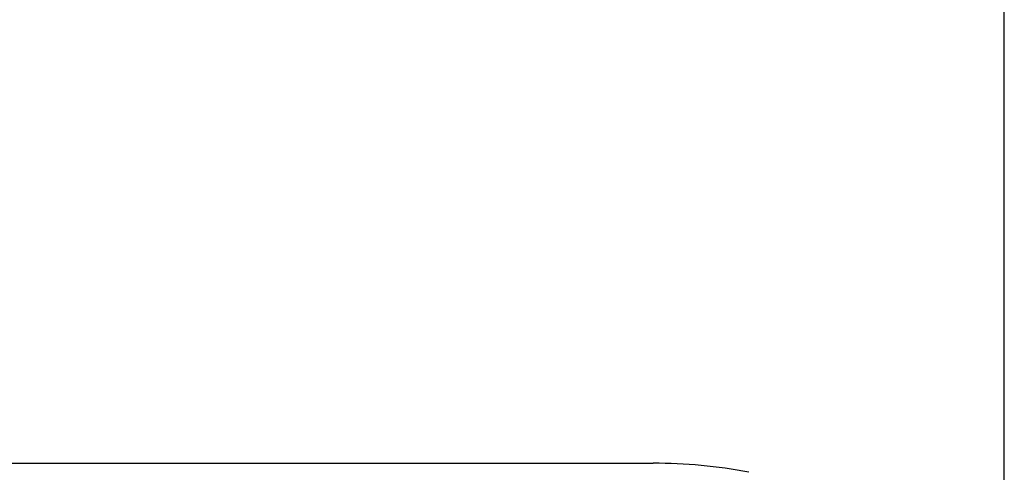
# Model space of a CAD drawing. Units: inches. Extents: x 0 to 176, y 0 to 136.
# Drawn here: x 141 to 149, y 113 to 117 of the extents above; entities that cross this region are included whole.
import ezdxf

# ---------------------------------------------------------------- set-up
doc = ezdxf.new("R2010")
doc.units = ezdxf.units.IN
doc.header["$LTSCALE"] = 16
doc.header["$MEASUREMENT"] = 0
doc.layers.add('dim', color=1, linetype='Continuous')
doc.layers.add('pipe', color=7, linetype='Continuous')
doc.styles.get("Standard").update_dxf_attribs({"font": 'arial.ttf'})
doc.dimstyles.new('ADS DETAIL', dxfattribs={"dimscale": 16, "dimtxt": 0.075, "dimasz": 0.125, "dimexe": 0.0625, "dimexo": 0.0625, "dimgap": 0.09, "dimtad": 0, "dimtih": 1, "dimtoh": 1, "dimzin": 10, "dimdsep": 46, "dimtxsty": 'Standard', "dimcen": 0.09, "dimclrd": 256, "dimclre": 256, "dimclrt": 256, "dimazin": 2, "dimtfac": 1, "dimtofl": 0, "dimtmove": 0, "dimatfit": 3, "dimfxl": 0, "dimtolj": 1, "dimtzin": 0, "dimarcsym": 0})

# ---------------------------------------------------------------- blocks, each defined once
blk = doc.blocks.new('*D2')
at = {"layer": 'Defpoints', "color": 0}
for p in [(148.6836, 122.2073), (81.6858, 105.1365), (148.6836, 105.1365)]:
    blk.add_point(p, dxfattribs=at)
at = {"layer": 'dim', "lineweight": -2}
for p, q in [((81.6858, 106.1365), (81.6858, 123.2073)), ((148.6836, 106.1365), (148.6836, 123.2073)), ((83.6858, 122.2073), (110.4423, 122.2073)), ((146.6836, 122.2073), (119.9272, 122.2073))]:
    blk.add_line(p, q, dxfattribs=at)
at = {"layer": 'dim'}
for points in [[(83.6858, 122.5407), (83.6858, 121.874), (81.6858, 122.2073)], [(146.6836, 122.5407), (146.6836, 121.874), (148.6836, 122.2073)]]:
    blk.add_solid(points, dxfattribs=at)
at = {"layer": 'dim', "insert": (115.1847, 122.2073), "char_height": 1.2, "attachment_point": 5}
blk.add_mtext('\\A1;170.2 cm', dxfattribs=at)
blk = doc.blocks.new('Arc 18 Top view')
at = {"layer": 'pipe'}
blk.add_line((87.6665, 113.1365), (145.9348, 113.1365), dxfattribs=at)
blk.add_arc((145.9348, 109.1365), 4, 79.19308, 90, dxfattribs=at)

msp = doc.modelspace()

# ---------------------------------------------------------------- block references
at = {"layer": 'dim'}
msp.add_blockref('Arc 18 Top view', (0, 0), dxfattribs=at)

# ---------------------------------------------------------------- dimensions: what is measured, and where the dimension line sits
dim = msp.add_linear_dim(base=(148.6836, 122.2073), p1=(81.6858, 105.1365), p2=(148.6836, 105.1365), text='170.2 cm', dimstyle='ADS DETAIL', override={"dimpost": '"'}, dxfattribs=at)
dim.commit()
dim.dimension.update_dxf_attribs({"geometry": '*D2', "text_midpoint": (115.1847, 122.2073)})

doc.saveas('drawing.dxf')
